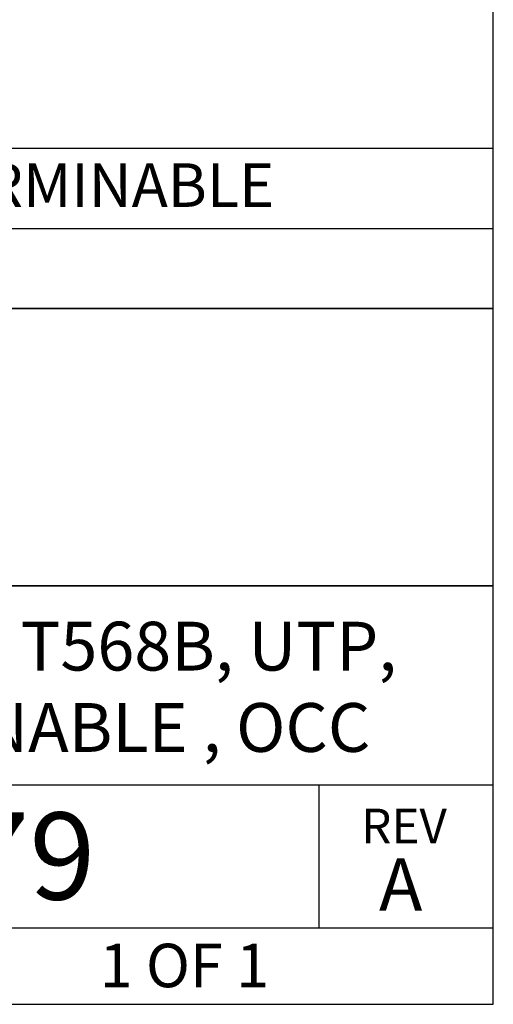
# Model space of a CAD drawing. Units: inches. Extents: x 0 to 16.4, y 0 to 10.3.
# Drawn here: x 15 to 16.4, y 0.7 to 3.5 of the extents above; entities that cross this region are included whole.
import ezdxf

# ---------------------------------------------------------------- set-up
doc = ezdxf.new("R2010")
doc.units = ezdxf.units.IN
doc.header["$MEASUREMENT"] = 0
for name, color, linetype in [('Default', 7, 'Continuous'), ('DWGOCC_FORMAT', 7, 'Continuous'), ('FORMAT', 7, 'Continuous'), ('TEXT', 7, 'Continuous')]:
    doc.layers.add(name, color=color, linetype=linetype)

# ---------------------------------------------------------------- blocks, each defined once
blk = doc.blocks.new('SE16')
at = {"layer": 'DWGOCC_FORMAT', "color": 7, "linetype": 'Continuous'}
for p, q in [((16.3552, 2.6842), (12.7302, 2.6842)), ((16.3552, 1.8882), (16.3552, 2.6842)), ((12.7302, 1.8882), (16.3552, 1.8882))]:
    blk.add_line(p, q, dxfattribs=at)

msp = doc.modelspace()

# ---------------------------------------------------------------- linework, layer by layer
at = {"layer": 'FORMAT', "color": 7, "linetype": 'Continuous'}
for p, q in [((16.3552, 0.6878), (16.3552, 10.3058)), ((10.1333, 3.1442), (16.3552, 3.1442)), ((10.1333, 2.9142), (16.3552, 2.9142)), ((8.357, 2.6842), (16.3552, 2.6842)), ((12.7302, 1.8891), (16.3552, 1.8891)), ((12.7302, 1.3179), (16.3552, 1.3179)), ((15.8552, 0.9069), (15.8552, 1.3179)), ((10.1333, 0.9069), (16.3552, 0.9069)), ((0.6052, 0.6878), (16.3552, 0.6878))]:
    msp.add_line(p, q, dxfattribs=at)

# ---------------------------------------------------------------- block references
at = {"layer": 'Default'}
msp.add_blockref('SE16', (0, 0), dxfattribs=at)

# ---------------------------------------------------------------- texts
at = {"layer": 'Default', "insert": (12.0745, 3.1008), "char_height": 0.125, "width": 4.001576, "attachment_point": 1}
msp.add_mtext('{\\fArial|b0||i0||c0|p34;\\C7;\\H0.125;\\W1.;PLUG, CAT6A, T568B, UTP, FIELD TERMINABLE}', dxfattribs=at)
at = {"layer": 'FORMAT', "insert": (15.9763, 1.1493), "char_height": 0.1, "width": 0.277404, "attachment_point": 7}
msp.add_mtext('{\\fSolid Edge ANSI|b0||i0||c0|p34;\\C7;\\H0.1;\\W1.;REV}', dxfattribs=at)
at = {"layer": 'TEXT'}
for s, insert, char_height, width, attachment_point in [('{\\fArial|b0||i0||c0|p34;\\C7;\\H0.14;\\W1.;PLUG, CAT 6A, T568B, UTP,\\P}{\\fArial|b0||i0||c0|p34;\\C7;\\H0.14;\\W1.;FIELD TERMINABLE , OCC}', (14.8868, 1.7855), 0.14, 2.730891, 2), ('{\\fArial|b1||i0||c0|p34;\\C7;\\H0.25;\\W1.;C111579}', (14.5364, 1.1132), 0.25, 1.55577, 5), ('{\\fArial|b0||i0||c0|p34;\\C7;\\H0.15;\\W1.;A}', (16.0894, 0.9564), 0.15, 0.48259, 8), ('{\\fArial|b0||i0||c0|p34;\\C7;\\H0.125;\\W1.;1 OF 1}', (15.2254, 0.7367), 0.125, 0.594648, 7)]:
    msp.add_mtext(s, dxfattribs=dict(at, insert=insert, char_height=char_height, width=width, attachment_point=attachment_point))

doc.saveas('drawing.dxf')
